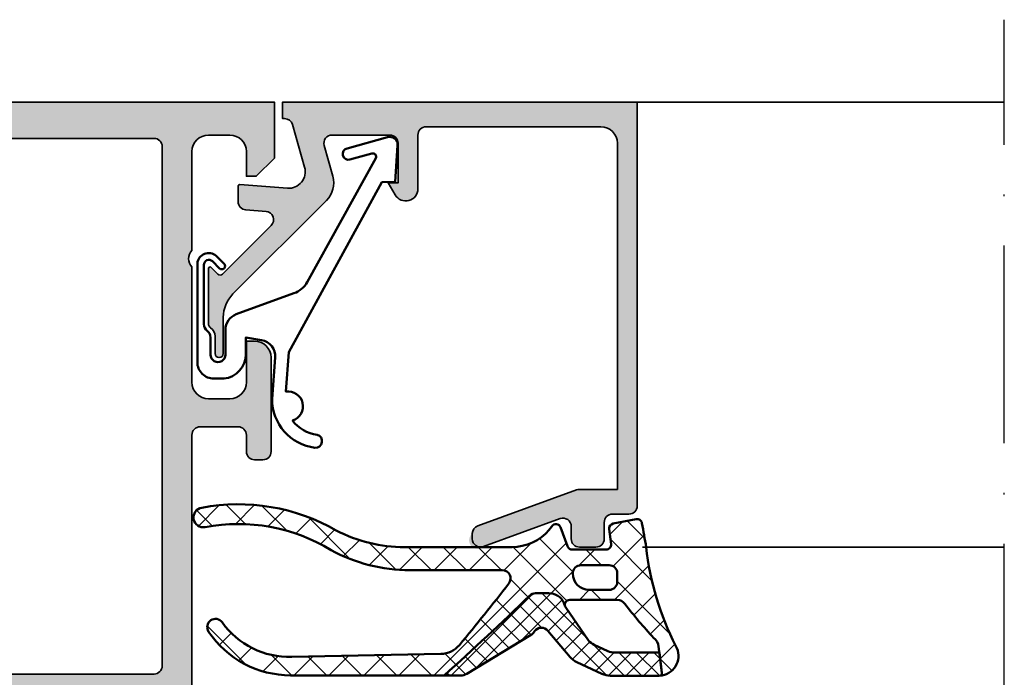
# Model space of a CAD drawing. Units: millimetres. Extents: x 2530 to 23610, y -640 to 3500.
# Drawn here: x 5739 to 5798, y 2225 to 2265 of the extents above; entities that cross this region are included whole.
import ezdxf

# ---------------------------------------------------------------- set-up
doc = ezdxf.new("R2010")
doc.units = ezdxf.units.MM
doc.linetypes.add('ACAD_ISO10W100', pattern=[18, 12, -3, 0, -3])
for name, color, linetype, lineweight in [('S02_Beschriftung', 1, 'Continuous', 25), ('S03_AL_Contorno', 255, 'Continuous', 35), ('S03_AL_Kontur', 255, 'Continuous', 35), ('S04_AL_Schraffur', 253, 'Continuous', 25), ('S04_AL_Trattaggio', 253, 'Continuous', 25), ('S05_EPDM_Kontur', 43, 'Continuous', 50), ('S06_EPDM_Schraffur', 43, 'Continuous', 25), ('S13_Zubehör_Kontur', 32, 'Continuous', 50), ('S18_Mittellinie', 10, 'ACAD_ISO10W100', 25)]:
    doc.layers.add(name, color=color, linetype=linetype, lineweight=lineweight)
pattern_1 = [(45, (0, 0), (-0.5303300858899106, 0.5303300858899107), []), (135, (0, 0), (-0.5303300858899107, -0.5303300858899106), [])]

# ---------------------------------------------------------------- blocks, each defined once
blk = doc.blocks.new('203102_s')
at = {"layer": 'S13_Zubehör_Kontur'}
blk.add_lwpolyline([(2.572959507052139, -0.6805619183788508), (8.217177677205305, 9.647249519738994), (9.020201567391137, 9.652993751385893), (9.171679117361915, 11.87553112485645, 0.5404537219848558), (8.555174969723423, 12.36511984659016), (6.111306842186036, 11.69157988080904, 1), (6.270909208089701, 11.00956230510623), (7.611681943603025, 11.37883942184492, -0.6578062544751456), (7.842222816439505, 11.09334175469967), (3.686999736585917, 3.581595213657358, -0.1811636807064756), (2.886874498560072, 2.897905954407263), (-0.6136161327146359, 1.625487022274022, 0.3156040821834832), (-1.272231245036753, 0.6852658126286144), (-1.272231245036753, -0.8276837540948848, -1), (-2.172240400310201, -0.8277142716730734), (-2.172240400310195, 0.2222887800801769, 0.2360639501798105), (-2.372234296868958, 0.6222842023293846, -0.2360679775173121), (-2.572234296794594, 1.022284202370727), (-2.572234296794594, 4.62807378381317, -0.6681972815866795), (-2.06009132601255, 4.840194881179207), (-1.631560468670333, 4.411619834768401, 0.999731433152703), (-1.348723545792911, 4.694456739997272), (-1.828750248893029, 5.175503383766127, 0.6059450240742765), (-2.972243452068032, 4.714784198443681), (-2.972243452068039, -1.277711219909392, 0.4142169279371093), (-1.97224345194967, -2.277711219919816), (-1.365431928629556, -2.277711219919822, 0.3838635442658164), (-0.02223124503675677, -0.7859331643254844), (-0.02223124503675677, 0.2222887800801772), (0.9236364020678357, 0.0554697320213209, -0.3847722984804132), (1.747286267358614, -1.002283236099355), (1.563833412995926, -3.510295395006532, 0.3819142154120398), (4.157103684727723, -6.468959305921984, 0.9004032037765997), (4.297770999550244, -5.685877284423735, -0.2153136669013974), (2.805077113144945, -4.816152538192823, 0.9252944243151714), (2.398303757320947, -3.068307508223277)], format="xyb", close=True, dxfattribs=at)
blk = doc.blocks.new('397880_s')
at = {"layer": 'S04_AL_Schraffur'}
h = blk.add_hatch(color=256, dxfattribs=at)
edge = h.paths.add_edge_path()
edge.add_line((-11.49998950958252, -36.99999237060548), (-11.49998950958252, -37.69999237060546))
edge.add_line((-11.49998950958252, -37.69999237060546), (-10.11849405196016, -40.09281269363303))
edge.add_arc((-10.23810929423082, -40.16187258595716), 0.1381197846482887, -95.62257755079531, 29.999999999994884, ccw=False)
edge.add_arc((-9.761766268408724, -35.32338350875793), 4.99999999999971, 197.7484163560696, 264.37742244920616, ccw=False)
edge.add_arc((-14.99997905695804, -36.99998902501277), 0.4999890250127699, 17.74841635607476, 90.00000000000345)
edge.add_line((-14.99997905695807, -36.49999999999999), (-45, -36.50000000000003))
edge.add_arc((-45.00000000000003, -37.00000000000016), 0.500000000000135, 89.99999999999675, 162.2515836439277)
edge.add_arc((-50.23822324117382, -35.32339113815237), 4.999999999999851, 275.62257755079384, 342.25158364393025, ccw=False)
edge.add_arc((-49.76188021535169, -40.16188021535173), 0.1381197846483004, 149.9999999999952, 275.62257755078633, ccw=False)
edge.add_line((-49.88149545762235, -40.09282032302757), (-48.50000000000001, -37.7))
edge.add_line((-48.50000000000001, -37.7), (-48.50000000000001, -37.00000000000001))
edge.add_arc((-49.00000000000001, -37.00000000000002), 0.5, 1.628443996909321e-12, 90.0000000000016)
edge.add_line((-49.00000000000002, -36.50000000000002), (-53.30002568095722, -36.50000000000002))
edge.add_arc((-53.30002568095723, -36.62), 0.1199999999999832, 89.99999999999662, 179.9999999999966)
edge.add_line((-53.42002568095721, -36.62), (-53.42002568095722, -39.37999800000002))
edge.add_arc((-53.72002568095721, -39.37999800000001), 0.2999999999999972, 270, 359.9999999999973, ccw=False)
edge.add_line((-53.72002568095721, -39.679998), (-54.69999999999999, -39.679998))
edge.add_arc((-54.69999999999997, -39.379998), 0.3000000000000043, 180.0000000000027, 269.99999999999727, ccw=False)
edge.add_line((-54.99999999999998, -39.37999800000001), (-55.00000000000001, -37.49998699999149))
edge.add_arc((-55.07886709564316, -37.23244365946856), 0.2789255417371403, 286.4245945553525, 361.162870072885)
edge.add_line((-54.799999, -37.22678299999151), (-54.79999900000002, -36.77318899999152))
edge.add_arc((-55.07883644654306, -36.76752059199313), 0.2788950563274311, 358.8354106258986, 433.5801235805056)
edge.add_line((-55.00000000000001, -36.50000000000002), (-55, -23))
edge.add_arc((-55.52497579233246, -22.5), 0.7249824705019402, 316.3958616163871, 403.604138383613)
edge.add_line((-55, -22), (-55, -17.5))
edge.add_arc((-55.52497579233246, -17), 0.7249824705019426, 316.3958616163869, 403.6041383836131)
edge.add_line((-55, -16.5), (-55, -9.799999999999999))
edge.add_line((-55, -9.799999999999999), (-57.49999999999999, -9.8))
edge.add_arc((-57.49999833833859, -9.300003106658576), 0.4999968933441863, 180.0001904135564, 269.9998095864457, ccw=False)
edge.add_line((-57.99999523168002, -9.300004768320001), (-57.99999237060545, -8.99999999999999))
edge.add_arc((-57.49999760414276, -8.999994766484338), 0.4999947664900816, 90.00027454788972, 180.000599722995, ccw=False)
edge.add_line((-57.49999999999999, -8.5), (-48.5, -8.500000000000002))
edge.add_arc((-48.49999381094825, -8.000006189045616), 0.499993810992691, 269.9992907781328, 360.0007638633572)
edge.add_line((-47.99999999999999, -7.999999523162819), (-48, -0.5000000000000018))
edge.add_arc((-47.49998291736352, -0.5000170826364863), 0.5000170829282887, 90.00195745906808, 179.9980425409309, ccw=False)
edge.add_line((-47.49999999999999, 0), (0, 0))
edge.add_line((0, 0), (0, -3.400001525878906))
edge.add_line((0, -3.400001525878906), (-1.099998474121092, -4.499999999999998))
edge.add_line((-1.099998474121092, -4.499999999999998), (-1.699996948242188, -4.499999999999998))
edge.add_line((-1.699996948242188, -4.499999999999998), (-1.699996948242187, -3))
edge.add_arc((-2.700024289183468, -3.000027340941281), 1.000027341315034, 0.001566477713937179, 89.99843352228606)
edge.add_line((-2.699996948242187, -2), (-3.999999761581422, -2))
edge.add_arc((-3.999983571731144, -3.000008798781979), 1.000008798913034, 90.00092760193004, 179.9994958713635)
edge.add_line((-4.999992370605469, -3), (-4.999992370605469, -9))
edge.add_arc((-4.475016579617556, -9.499999998719431), 0.7249824686451503, 136.3958616163863, 223.6041383836137)
edge.add_line((-4.999992370605469, -9.999999997438863), (-5.000000000000002, -16.99999999999999))
edge.add_arc((-3.999991040588358, -16.99999104058835), 1.000008959451779, 180.0005133318746, 269.9994866681254)
edge.add_line((-3.999999999999995, -17.99999999999999), (-2.699996948242197, -18))
edge.add_arc((-2.700006154661386, -16.9999907935808), 1.000009206461576, 270.0005274841077, 359.9994725158919)
edge.add_line((-1.699996948242188, -17), (-1.699996948242187, -14.5))
edge.add_line((-1.699996948242187, -14.5), (-1.199996948242182, -14.5))
edge.add_arc((-1.200019728230733, -15.50002278001072), 1.000022780270184, 0.0013598090080790826, 89.99869483253059, ccw=False)
edge.add_line((-0.1999969482421875, -15.49999904632569), (-0.1999969482421875, -21.20000457763672))
edge.add_arc((-0.700010215644797, -21.19999131023411), 0.5000132675786289, 270.0015202920081, 359.9984797079924, ccw=False)
edge.add_line((-0.6999969482421886, -21.70000457763672), (-1.199996948242184, -21.70000457763673))
edge.add_arc((-1.199996123133919, -21.20000375252846), 0.5000008251089505, 180.0000945502861, 269.99990544971354, ccw=False)
edge.add_line((-1.699996948242188, -21.20000457763672), (-1.699996948242188, -20.20000457763672))
edge.add_arc((-2.199994588868321, -20.20000221826285), 0.4999976406317007, 359.9997296343946, 450.0002703656056)
edge.add_line((-2.199996948242188, -19.70000457763672), (-4.500000000000001, -19.70000457763672))
edge.add_arc((-4.500003639744095, -20.20000093789262), 0.4999963602691506, 89.99958291301358, 180.0004170869867)
edge.add_line((-5, -20.20000457763672), (-4.999989509582518, -36.49999237060547))
edge.add_arc((-4.921153063039472, -36.76751296259859), 0.278895056327442, 106.4198764194923, 181.1645893740969)
edge.add_line((-5.199990509582525, -36.77318137059697), (-5.199990509582529, -37.22677537059696))
edge.add_arc((-4.921122413939363, -37.23243603007403), 0.2789255417371471, 178.8371299271121, 253.5754054446467)
edge.add_line((-4.999989509582522, -37.49997937059696), (-4.999989509582524, -39.37999037060549))
edge.add_arc((-5.299989509582526, -39.37999037060548), 0.3000000000000016, 269.99999999999966, 359.99999999999864, ccw=False)
edge.add_line((-5.299989509582527, -39.67999037060549), (-6.279963828625301, -39.67999037060548))
edge.add_arc((-6.279963828625305, -39.37999037060548), 0.3000000000000043, 180.0000000000027, 270.0000000000007, ccw=False)
edge.add_line((-6.579963828625311, -39.37999037060549), (-6.579963828625313, -36.61999237060546))
edge.add_arc((-6.6999638286253, -36.61999237060546), 0.1199999999999868, 0, 90.00000000000551)
edge.add_line((-6.699963828625312, -36.49999237060547), (-10.99998950958253, -36.49999237060546))
edge.add_arc((-10.99998950958252, -36.99999237060546), 0.5, 90.00000000000081, 180.0000000000024)
edge = h.paths.add_edge_path(flags=16)
edge.add_arc((-7.2999984822049, -34.19999388840058), 0.5000030598509799, 270.0003506298763, 359.9996493701244)
edge.add_line((-6.799995422363282, -34.19999694824219), (-6.79999542236328, -2.700004577636719))
edge.add_arc((-7.300014110742505, -2.700015636394462), 0.5000186885015161, 0.001267192926725688, 89.99785854952948)
edge.add_line((-7.29999542236328, -2.199996948242188), (-45.69998931884766, -2.199996948242188))
edge.add_arc((-45.69998121544928, -2.700012681035093), 0.5000157328585679, 90.00092855183534, 179.9990714481619)
edge.add_line((-46.19999694824219, -2.700004577636697), (-46.19999694824219, -9.299995422363276))
edge.add_arc((-47.19999116465482, -9.30000120595065), 0.999994216429356, -90.00033137706248, 0.0003313770636168556, ccw=False)
edge.add_line((-47.19999694824217, -10.29999542236328), (-52.69999694824218, -10.29999542236328))
edge.add_arc((-52.69998145412497, -10.8000109164805), 0.5000154943572762, 90.00177544002817, 179.9982245599698)
edge.add_line((-53.19999694824219, -10.79999542236327), (-53.19999694824221, -13.30000305175773))
edge.add_line((-53.19999694824221, -13.30000305175773), (-52.50000000000005, -13.99999999999991))
edge.add_line((-52.50000000000005, -13.99999999999991), (-52.50000000000001, -25.50000000000004))
edge.add_line((-52.50000000000001, -25.50000000000004), (-53.19999694824221, -26.19999694824223))
edge.add_line((-53.19999694824221, -26.19999694824223), (-53.19999694824221, -34.19999694824219))
edge.add_arc((-52.69998161560981, -34.19998161560981), 0.5000153328674835, 180.0017569363717, 269.9982430636308)
edge.add_line((-52.69999694824217, -34.6999969482422), (-7.299995422363274, -34.69999694824219))
at = {"layer": 'S03_AL_Kontur'}
for points in [[(-11.49998950958252, -36.99999237060548), (-11.49998950958252, -37.69999237060546), (-10.11849405196016, -40.09281269363303, -0.6105378334010058), (-10.25164158898739, -40.2993278583548, -0.299201302409828), (-14.52378739674828, -36.8475733831649, 0.3261337620560226), (-14.99997905695807, -36.49999999999999), (-45, -36.50000000000003, 0.3261337620560301), (-45.47620211283413, -36.8475810125594, -0.2992013024098276), (-49.74834792059514, -40.29933548774939, -0.6105378334010257), (-49.88149545762235, -40.09282032302757), (-48.50000000000001, -37.7), (-48.50000000000001, -37.00000000000001, 0.414213562373095), (-49.00000000000002, -36.50000000000002), (-53.30002568095722, -36.50000000000002, 0.414213562373095), (-53.42002568095721, -36.62), (-53.42002568095722, -39.37999800000002, -0.414213562373088), (-53.72002568095721, -39.679998), (-54.69999999999999, -39.679998, -0.4142135623730741), (-54.99999999999998, -39.37999800000001), (-55.00000000000001, -37.49998699999149, 0.3381811729244463), (-54.799999, -37.22678299999151), (-54.79999900000002, -36.77318899999152, 0.3382124742369672), (-55.00000000000001, -36.50000000000002), (-55, -23, 0.400013356338956), (-55, -22), (-55, -17.5, 0.4000133563389581), (-55, -16.5), (-55, -9.799999999999999), (-57.49999999999999, -9.8, -0.4142116156048998), (-57.99999523168002, -9.300004768320001), (-57.99999237060545, -8.99999999999999, -0.4142152246532859), (-57.49999999999999, -8.5), (-48.5, -8.500000000000002, 0.4142210927326696), (-47.99999999999999, -7.999999523162819), (-48, -0.5000000000000021, -0.4141935496449088), (-47.49999999999999, 0), (0, 0), (0, -3.400001525878906), (-1.099998474121092, -4.499999999999998), (-1.699996948242188, -4.499999999999998), (-1.699996948242187, -3, 0.4141975469490679), (-2.699996948242187, -2), (-3.999999761581422, -2, 0.4142062434554963), (-4.999992370605469, -3), (-4.999992370605469, -9, 0.4000133563389637), (-4.999992370605469, -9.999999997438863), (-5.000000000000002, -16.99999999999999, 0.4142083141280276), (-3.999999999999995, -17.99999999999999), (-2.699996948242197, -18, 0.4142081694375248), (-1.699996948242188, -17), (-1.699996948242187, -14.5), (-1.199996948242182, -14.5, -0.4141999392094754), (-0.1999969482421875, -15.49999904632569), (-0.1999969482421875, -21.20000457763672, -0.4141980191419332), (-0.6999969482421886, -21.70000457763672), (-1.199996948242184, -21.70000457763673, -0.4142125957005602), (-1.699996948242188, -21.20000457763672), (-1.699996948242188, -20.20000457763672, 0.4142163265672645), (-2.199996948242188, -19.70000457763672), (-4.500000000000001, -19.70000457763672, 0.4142178266360207), (-5, -20.20000457763672), (-4.999989509582518, -36.49999237060547, 0.3382124742369582), (-5.199990509582525, -36.77318137059697), (-5.199990509582529, -37.22677537059696, 0.3381811729244482), (-4.999989509582522, -37.49997937059696), (-4.999989509582524, -39.37999037060549, -0.4142135623730924), (-5.299989509582527, -39.67999037060549), (-6.279963828625301, -39.67999037060548, -0.4142135623730837), (-6.579963828625311, -39.37999037060549), (-6.579963828625313, -36.61999237060546, 0.4142135623731296), (-6.699963828625312, -36.49999237060547), (-10.99998950958253, -36.49999237060546, 0.4142135623731023)], [(-7.299995422363275, -34.69999694824219, 0.4142099775721307), (-6.799995422363282, -34.19999694824219), (-6.79999542236328, -2.70000457763672, 0.4141961376623319), (-7.29999542236328, -2.199996948242188), (-45.69998931884766, -2.199996948242188, 0.4142040689819309), (-46.19999694824219, -2.700004577636697), (-46.19999694824219, -9.299995422363276, -0.4142169503437869), (-47.19999694824217, -10.29999542236328), (-52.69999694824218, -10.29999542236328, 0.4141954105646287), (-53.19999694824219, -10.79999542236327), (-53.19999694824221, -13.30000305175773), (-52.50000000000005, -13.99999999999991), (-52.50000000000001, -25.50000000000004), (-53.19999694824221, -26.19999694824223), (-53.19999694824221, -34.19999694824219, 0.4141955997418064), (-52.69999694824217, -34.6999969482422)]]:
    blk.add_lwpolyline(points, format="xyb", close=True, dxfattribs=at)
blk = doc.blocks.new('395590_s')
blk.add_blockref('397880_s', (-25, 70))
blk = doc.blocks.new('184060_s')
at = {"layer": 'S04_AL_Trattaggio'}
h = blk.add_hatch(color=256, dxfattribs=at)
h.dxf.hatch_style = 1
h.paths.add_polyline_path([(3.5, -2.000000000000002), (7, -2.000000000000002, -0.4142135623730951), (7.5, -2.500000000000002), (7.5, -4.900000000000006), (6.899999999999999, -4.900000000000007), (7.321891108675448, -5.630736835487442, 0.7673269879789589), (8.700000000000003, -5.261473670974876), (8.700000000000003, -2.000000000000005, -0.4142135623730951), (9.200000000000003, -1.500000000000005), (19.8, -1.500000000000004, -0.4142135623730953), (20.8, -2.500000000000003), (20.8, -23.5), (18.49155222858762, -23.50000000000001, 0.08748866352592333), (18.32054215692481, -23.53015368960705), (12.32898992833717, -25.71090035786426, 0.3152987888789864), (12, -26.18074666825722, 1.035824677004561), (12.67101007166283, -26.96984631039296), (17.32898992833717, -25.27448029075196, -0.5205670505517436), (17.99999999999999, -25.7443266011449), (18, -26.50000000000001, 0.414213562373093), (18.5, -27.00000000000001), (19.50000000000001, -27.00000000000001, 0.4142135623730951), (20.00000000000001, -26.50000000000001), (20.00000000000001, -25.5, -0.414213562373095), (20.5, -25.00000000000001), (21.50000000000001, -25.00000000000001, 0.4142135623730951), (22.00000000000001, -24.50000000000001), (22.00000000000001, -3.33066907387547e-15), (0.4999999999999996, 0), (0.5, -0.9999999999999982), (0.621320343559641, -0.9999999999999982, -0.3359427940594452), (1.102613315050199, -1.364511714182405), (1.832090137890332, -3.955821107312429, -0.5205670505517468), (0.7949150974989934, -5.224012032307783), (-2.092541090258979, -5.008037653147753, 0.4362534643306893), (-2.200000000000003, -5.10775908848377), (-2.200000000000003, -6.040192156490628, 0.3925118718039246), (-1.737294548705117, -6.538799333170708), (-0.5087544777946649, -6.630691005921641, -0.6415104676625693), (-0.1924956359065053, -7.482851573194994), (-3.295467303840962, -10.58582324112944), (-3.827830134750778, -10.03077926213988, 0.67574656276152), (-4.000000000000007, -10.1), (-4.000000000000007, -13.44999999999999, 0.2504916496335794), (-3.866666665654406, -13.69944382828742, -0.2504916496335794), (-3.600000000000009, -14.19833147918093), (-3.600000000000009, -15.24999999999999, 1), (-3.100000000000009, -15.24999999999999), (-3.100000000000009, -13.0572606931197, -0.1989123673796584), (-2.514213562373103, -11.64304713074661), (3.160660171779818, -5.968173396593698, 0.2713303702976984), (3.543878914471668, -4.50104836736109), (3.01870702850944, -2.635488285817597, -0.497070090795377)])
at = {"layer": 'S03_AL_Contorno'}
blk.add_lwpolyline([(9.200000000000003, -1.500000000000005, 0.414213562373095), (8.700000000000003, -2.000000000000005), (8.700000000000003, -5.261473670974873, -0.7673269879789606), (7.321891108675448, -5.63073683548744), (6.899999999999999, -4.900000000000006), (7.5, -4.900000000000006), (7.5, -2.500000000000002, 0.414213562373095), (7, -2.000000000000002), (3.5, -2.000000000000002, 0.4970700907953752), (3.018707028509439, -2.635488285817594), (3.543878914471669, -4.501048367361093, -0.2713303702976979), (3.160660171779817, -5.968173396593698), (-2.514213562373108, -11.64304713074661, 0.1989123673796572), (-3.100000000000009, -13.05726069311969), (-3.100000000000009, -15.24999999999999, -0.9999999999999999), (-3.600000000000009, -15.24999999999999), (-3.600000000000009, -14.19833147918093, 0.2504916496335782), (-3.8666666656544, -13.69944382828742, -0.2504916496335808), (-4.000000000000007, -13.45), (-4.000000000000007, -10.09999999999999, -0.6757465627615233), (-3.827830134750776, -10.03077926213988), (-3.436826505684117, -10.43844147572008, 0.4203351235748857), (-3.15106541894864, -10.44142135623712), (-0.1924956359065035, -7.482851573194992, 0.641510467662569), (-0.5087544777946675, -6.630691005921641), (-1.737294548705115, -6.538799333170708, -0.3925118718039265), (-2.200000000000003, -6.040192156490626), (-2.200000000000003, -5.107759088483768, -0.4362534643306898), (-2.092541090258976, -5.008037653147753), (0.7949150974989934, -5.224012032307783, 0.5205670505517458), (1.832090137890333, -3.955821107312431), (1.102613315050199, -1.364511714182406, 0.3359427940594434), (0.6213203435596455, -0.9999999999999982), (0.5, -0.9999999999999982), (0.5, 0), (22.00000000000001, -3.552713678800501e-15), (22.00000000000001, -24.50000000000001, -0.414213562373095), (21.50000000000001, -25.00000000000001), (20.5, -25.00000000000001, 0.414213562373095), (20.00000000000001, -25.50000000000001), (20.00000000000001, -26.50000000000001, -0.414213562373095), (19.50000000000001, -27.00000000000001), (18.49999999999999, -27.00000000000001, -0.414213562373095), (18, -26.50000000000001), (17.99999999999999, -25.74432660114491, 0.5205670505517458), (17.32898992833717, -25.27448029075196), (12.67101007166283, -26.96984631039296, -0.5205670505517468), (12.00000000000001, -26.50000000000001), (12, -26.18074666825722, -0.3152987888789817), (12.32898992833716, -25.71090035786427), (18.32054215692481, -23.53015368960705, -0.08748866352592423), (18.49155222858762, -23.50000000000001), (20.8, -23.50000000000001), (20.8, -2.500000000000002, 0.4142135623730951), (19.8, -1.500000000000004)], format="xyb", close=True, dxfattribs=at)
blk = doc.blocks.new('284840_s_8')
at = {"layer": 'S06_EPDM_Schraffur'}
h = blk.add_hatch(dxfattribs=at)
h.set_pattern_fill('NETZ', color=256, scale=1.5, angle=45)
h.set_pattern_definition([(45, (0, 0), (-1.060660171779821, 1.060660171779821), []), (135, (0, 0), (-1.060660171779821, -1.060660171779821), [])])
h.paths.add_polyline_path([(-5.350444809595381, -4.80013469446035, -0.2914734195860866), (-4.444137022558733, -5.377516432719649), (-4.371533735112357, -5.595094237410883, -0.5120192410180899), (-4.086959111574433, -5.200134858525761), (-1.228068370931188, -5.20013485852576, -0.2485934073388424), (-0.7315760641857345, -5.463244090853529, 0.02638960392862663), (0.9948618298638063, -7.500194397105426, -0.2011379922926873), (1.299891104367372, -8.03837760341084), (1.507886050239067, -9.783117618281192, 0.5210436614523448), (2.340511224580879, -8.001037144792143, -0.09088793578478983), (0.5418652781966955, -2.003334686065436, 0.006167421782633339), (0.2882789988389769, -0.5450947188596102, 0.4164044839042266), (-0.06387148381162078, -0.3056465394260526), (-1.463871483811621, -0.5777789722188587, 0.3949887361859342), (-1.704254100156307, -0.909939025219137), (-1.59001723348322, -1.812462796494371, -0.4515900494430824), (-1.887642548440871, -2.150134694460352), (-3.941970988595812, -2.150134694460351, -0.3152987888789833), (-4.223878774831583, -1.952740737458052), (-4.644341588398479, -0.7975286514626503, 0.5703551428563661), (-5.151604744035083, -0.7025693702721441, -0.0005227631135840496), (-5.334415665487566, -0.9528657731286421, -0.2189026587756969), (-7.611879849657205, -2.000135149149858), (-14.1079684069246, -2.000135149149857, -0.1200641987051907), (-18.2477578602895, -0.9915144594947556, 0.1799664622675499), (-26.42704075819143, 0.3870132647899363, 0.9836582597670414), (-26.20242047582352, -0.7916108754962359, -0.1863698101879096), (-18.56306211306939, -2.182743844802042, 0.1252953926413881), (-13.78124399657957, -3.400135149149861), (-8.180530464995558, -3.400135149141875, -0.6235236825999159), (-7.78533566921287, -4.206437407355665, -0.008072025113463326), (-10.77771276068795, -7.941129597893378, -0.2182713621770958), (-11.90368644192088, -8.484142210762528), (-20.94570090031792, -8.660970501906077, -0.2505055304656464), (-25.16707296172144, -6.562301369755708, 0.9870186983750149), (-25.98924661055076, -7.131388166768173, 0.2492530283774514), (-21.01942604034272, -9.781320680612154), (-11.70626424640869, -9.793486363041751, 0.007465181169004112), (-6.525709176820457, -4.957775832211437, -0.2070290153372325), (-6.161304992651786, -4.80013469446035)])
h.paths.add_polyline_path([(-3.406901254106604, -3.100134694460352), (-1.706901254106604, -3.100134694460352, -0.4142135623730949), (-1.206901254106604, -3.600134694460352), (-1.206901254106604, -4.100134694460352, -0.4142135623730951), (-1.706901254106604, -4.600134694460352), (-2.906901254106605, -4.600134694460352, -0.4142135623730952), (-3.906901254106605, -3.600134694460352, -0.4142135623730949)], flags=16)
h = blk.add_hatch(dxfattribs=at)
h.set_pattern_fill('NETZ', color=256, scale=0.75, angle=45)
h.set_pattern_definition(pattern_1)
h.paths.add_polyline_path([(-5.429904941171044, -7.059117775623456), (-4.073520910157074, -8.668453795030546, 0.1095178116832409), (-3.660720958851915, -8.983778664866243), (-2.138194466668661, -9.689706852405392, 0.1089661916713408), (-1.633425156429237, -9.801034292155794), (1.303897288529869, -9.801034292155794, 0.04273919249859297), (1.50788605023907, -9.783117618281215), (1.343113750622088, -8.400945454053272), (-1.368955408788191, -8.400945454053272, -0.1089661916713402), (-1.789596500654374, -8.308172587594605), (-2.615802306299629, -7.925097501605708, -0.1095178116832416), (-2.9598022657206, -7.662326776742626), (-4.333898850937672, -5.670489679776042, -0.07057188741892505), (-4.371533735112357, -5.595094237410883), (-4.444137022558731, -5.377516432719652, 0.2914734195860872), (-5.35044480959538, -4.80013469446035), (-6.161304992651787, -4.80013469446035, 0.1807971107646335), (-6.489287225567836, -4.922738808287278, -0.007518418440475238), (-11.70626424640872, -9.793486363041836), (-10.72369497987143, -9.794769882637635, 0.1374030270427817), (-10.33397502850308, -9.686160442504722), (-6.468581122849509, -7.343382532041572, 0.108151739501549), (-6.220709011606612, -7.10762615779817, -0.4920618130681306)])
h = blk.add_hatch(dxfattribs=at)
h.set_pattern_fill('NETZ', color=256, scale=0.75, angle=45)
h.set_pattern_definition(pattern_1)
h.paths.add_polyline_path([(-5.350444809595382, -4.800134694460352), (-6.161304992651775, -4.80013469446036)])
at = {"layer": 'S05_EPDM_Kontur'}
for p, q in [((-1.463871483811621, -0.5777789722188584), (-0.06387148381162337, -0.305646539426053)), ((-4.644341588398478, -0.7975286514626504), (-4.223878774831583, -1.952740737458054)), ((-1.59001723348322, -1.812462796494371), (-1.704254100156307, -0.9099390252191383)), ((-14.1079684069246, -2.000135149149857), (-7.586465078964267, -2.000135149149858)), ((-3.941970988595811, -2.150134694460351), (-1.88764254844087, -2.150134694460352)), ((-8.180530464995558, -3.400135149141881), (-13.78124399659385, -3.400135149149859)), ((-5.350444809595383, -4.80013469446036), (-6.161304992651775, -4.80013469446036)), ((-5.350444809595382, -4.800134694460352), (-6.161304992651788, -4.80013469446035)), ((-1.228068370931189, -5.20013485852576), (-4.086959111574433, -5.200134858525761)), ((-4.371533735112357, -5.595094237410883), (-4.444137022558733, -5.377516432719649)), ((-2.959802265720601, -7.662326776742624), (-4.333898850937672, -5.670489679776042)), ((-5.418824603992438, -7.072264484314339), (-4.073520910157061, -8.668453795030562)), ((-10.33397502850308, -9.686160442504722), (-6.468581122849505, -7.34338253204157)), ((-1.78959650065438, -8.308172587594601), (-2.615802306299635, -7.925097501605705)), ((1.507886050239068, -9.783117618281192), (1.299891104367372, -8.038377603410838)), ((-20.9457009003178, -8.660970501906075), (-11.90368644192088, -8.484142210762533)), ((1.3431137506221, -8.400945454053272), (-1.368955408788196, -8.400945454053272)), ((1.507886050239081, -9.783117618281214), (1.3431137506221, -8.400945454053272)), ((-3.660720958851905, -8.983778664866247), (-2.138194466668664, -9.68970685240539)), ((-10.72369497987147, -9.794769882637635), (-21.01942604034273, -9.781320680612154)), ((-1.63342515642924, -9.801034292155794), (1.303897288529787, -9.801034292155794))]:
    blk.add_line(p, q, dxfattribs=at)
blk.add_lwpolyline([(-1.706901254106604, -3.100134694460352, -0.4142135623730951), (-1.206901254106604, -3.600134694460352), (-1.206901254106604, -4.100134694460352, -0.414213562373095), (-1.706901254106604, -4.600134694460352), (-2.906901254106604, -4.600134694460352, -0.414213562373095), (-3.906901254106604, -3.600134694460353, -0.414213562373095), (-3.406901254106604, -3.100134694460352)], format="xyb", close=True, dxfattribs=at)
for centre, radius, start, end in [((-24.19035575933467, -11.29648360102801), 11.89566554664717, 60.02911024349761, 100.7423358642125), ((-26.30502023634509, -0.2004482167119143), 0.6000000000000016, 99.84594303870506, 279.8459430387043), ((-1.406628785198658, -0.8722671272531565), 0.2999999999999988, 100.9999999999999, 187.2138466108626), ((-0.006628785198619896, -0.600134694460543), 0.3000000000001949, 10.57174409903921, 101.0000000000005), ((-58.69327780865549, -11.55308983904135), 60.00000000001368, 9.158293065564036, 10.57174409904544), ((-24.18401716120456, -11.37882119288249), 10.7778928480958, 58.56530859862276, 100.7936550630448), ((-14.1079684069246, 6.999864850850029), 8.999999999999886, 242.6144020635211, 270), ((-7.611879849657203, 0.9998648508501637), 3.000000000000022, 270, 319.3897371429097), ((-124.9417456124484, 86.59757446944322), 148.2261547895961, 323.7965351713979, 323.8956924257698), ((-4.926055911710229, -0.9000642797145727), 0.2997941210564565, 19.99999999999995, 149.0180516152822), ((-13.78124399659381, 6.599864850849856), 9.999999999999716, 241.4332795462419, 269.9999999999998), ((-3.941970988595812, -1.850134694460352), 0.299999999999999, 200.0000000000003, 270.0000000000001), ((-1.887642548440871, -1.850134694460352), 0.3, 270.0000000000001, 7.213846610862466), ((17.80242939205025, -0.09562706927489906), 17.36566790767371, 186.3069642244955, 207.0798711898774), ((-8.180530464994845, -3.900135149141875), 0.5, 322.221934345795, 90.00000000008164), ((-124.9417456124484, 86.59757446944322), 148.2261547895961, 320.3720026396344, 322.2219343458025), ((-171.0491311453443, 166.1053014317401), 237.3405417943711, 312.1727428712666, 313.8836045873793), ((-6.161304992651774, -5.300134694460373), 0.5000000000000124, 90.00000000000006, 136.7865881764799), ((-6.161304992651787, -5.300134694460363), 0.5000000000000124, 90.00000000000006, 136.7865881764799), ((-5.350444809595383, -5.800134694460351), 1.000000000000001, 25.00000000000013, 90.00000000000006), ((-4.086959111574433, -5.500134858525761), 0.2999999999999998, 89.99999999999967, 214.6003939130357), ((-1.228068370931189, -5.800134858525754), 0.5999999999999945, 34.1585309101313, 90.00000000000001), ((19.41510538533836, 9.862175003522808), 25.31318320257002, 217.2599573210354, 223.3066056429524), ((-25.57444175233686, -6.852216302852518), 0.4999999999999917, 35.438577223814, 213.941332703738), ((-21.09338505556726, -3.663152038787588), 4.999999999999977, 215.4385772238135, 271.6925819285042), ((-21.01158831198421, -3.781325799779827), 5.999999999999996, 213.9413327037373, 269.9251551860621), ((-6.883237373861303, -6.659233284072404), 0.799999999999959, 301.219648762716, 325.9102331569387), ((-5.80662878519741, -7.387871703876788), 0.4999999999999983, 39.13977859266573, 145.9102331569384), ((-2.195161214433441, -7.017870368064381), 0.999999999999996, 220.1249310868198, 245.1249310868196), ((0.5055158769443433, -8.133077117963985), 0.7999999999999942, 6.798293469159614, 52.28874591701197), ((-11.93301527474642, -6.984428964983493), 1.5, 271.1203502858028, 320.3720026396333), ((-1.368955408788192, -7.400945454053288), 0.999999999999984, 245.1249310868196, 269.9999999999997), ((1.301280740039394, -8.601037144794), 1.200000000001003, 279.9140749779693, 30.00000000000837), ((-3.155951648612487, -7.895106104616655), 1.199999999999991, 220.1249310868209, 245.1249310868203), ((-10.72271526382666, -9.044770522533593), 0.75, 269.9251551860623, 301.2196487627157), ((-1.633425156429237, -8.601034292155811), 1.199999999999983, 245.1249310868197, 269.9999999999998), ((1.30128074003944, -8.601037144794029), 1.20000000000099, 270.1249310868187, 279.9140749779678)]:
    blk.add_arc(centre, radius, start, end, dxfattribs=at)

msp = doc.modelspace()

# ---------------------------------------------------------------- linework, layer by layer
at = {"layer": 'S03_AL_Kontur'}
for p, q in [((5775.524853072403, 2260.112952359429), (5798.283613889716, 2260.112778948543)), ((5776.345050667679, 2233.113202298395), (5798.283613889716, 2233.113202213849))]:
    msp.add_line(p, q, dxfattribs=at)
at = {"layer": 'S18_Mittellinie'}
msp.add_line((5798.283613889716, 2185.112952359429), (5798.283613889716, 2265.112988791942), dxfattribs=at)

# ---------------------------------------------------------------- block references
at = {"layer": 'S02_Beschriftung'}
msp.add_blockref('395590_s', (5779.024896941422, 2190.112952359429), dxfattribs=at)
at = {"layer": 'S03_AL_Kontur'}
msp.add_blockref('184060_s', (5754.024896941513, 2260.112915926915), dxfattribs=at)
at = {"layer": 'S05_EPDM_Kontur'}
msp.add_blockref('284840_s_8', (5776.025013762713, 2235.113198483698), dxfattribs=at)
at = {"layer": 'S13_Zubehör_Kontur'}
msp.add_blockref('203102_s', (5752.324899993179, 2245.612952359429), dxfattribs=at)

doc.saveas('drawing.dxf')
